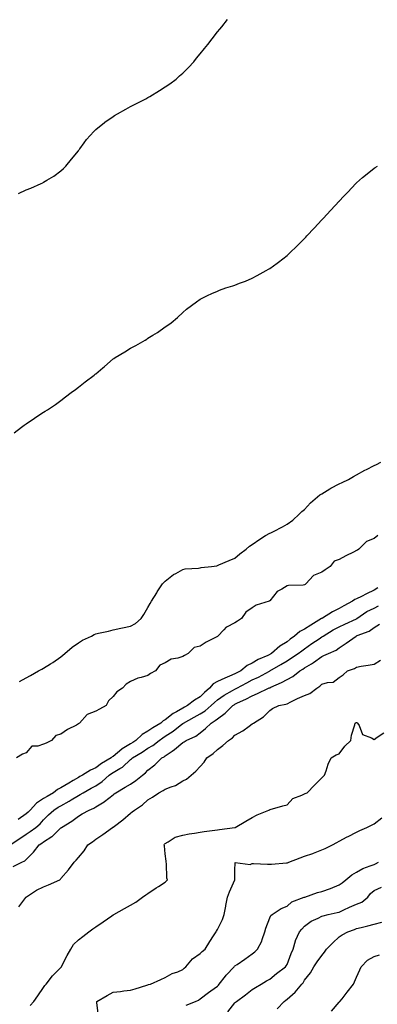
# Model space of a CAD drawing. Units: inches. Extents: x 939443 to 942083, y 7194938 to 7197578.
# Drawn here: x 941474 to 941680, y 7196050 to 7196616 of the extents above; entities that cross this region are included whole.
import ezdxf

# ---------------------------------------------------------------- set-up
doc = ezdxf.new("R2010")
doc.units = ezdxf.units.IN
doc.header["$MEASUREMENT"] = 0
doc.layers.add('Contour_93947194', color=7, linetype='Continuous', true_color=0xeb1fe8)

msp = doc.modelspace()

# ---------------------------------------------------------------- linework, layer by layer
at = {"layer": 'Contour_93947194'}
for points in [[(941473.71, 7196516.26, 3215), (941478.05, 7196518.31, 3215), (941480.66, 7196519.32, 3215), (941486.67, 7196521.92, 3215), (941487.58, 7196522.39, 3215), (941488.05, 7196522.66, 3215), (941490, 7196523.87, 3215), (941493.86, 7196526.1, 3215), (941498.05, 7196529.21, 3215), (941499.46, 7196530.51, 3215), (941500.79, 7196531.92, 3215), (941504.09, 7196535.88, 3215), (941508.05, 7196540.81, 3215), (941508.5, 7196541.47, 3215), (941508.83, 7196541.92, 3215), (941511.38, 7196545.26, 3215), (941512.82, 7196547.15, 3215), (941516.86, 7196551.92, 3215), (941517.45, 7196552.51, 3215), (941518.05, 7196553.03, 3215), (941522.99, 7196556.98, 3215), (941523.33, 7196557.21, 3215), (941528.05, 7196560.47, 3215), (941528.92, 7196561.04, 3215), (941530.53, 7196561.92, 3215), (941535.28, 7196564.69, 3215), (941538.05, 7196566.2, 3215), (941541.79, 7196568.17, 3215), (941546.8, 7196570.67, 3215), (941548.05, 7196571.3, 3215), (941548.44, 7196571.53, 3215), (941549.13, 7196571.92, 3215), (941554.62, 7196575.34, 3215), (941558.05, 7196577.45, 3215), (941560.66, 7196579.32, 3215), (941564.22, 7196581.92, 3215), (941566.22, 7196583.74, 3215), (941568.05, 7196585.42, 3215), (941571.3, 7196588.68, 3215), (941574.44, 7196591.92, 3215), (941576.05, 7196593.93, 3215), (941578.05, 7196596.53, 3215), (941580.5, 7196599.46, 3215), (941582.46, 7196601.92, 3215), (941584.93, 7196605.05, 3215), (941588.05, 7196609.03, 3215), (941589.4, 7196610.57, 3215), (941590.47, 7196611.92, 3215), (941593.75, 7196616.22, 3215)], [(941471.2, 7196378.78, 3214), (941475.4, 7196381.92, 3214), (941476.89, 7196383.07, 3214), (941478.05, 7196383.95, 3214), (941482.81, 7196387.15, 3214), (941484.12, 7196387.99, 3214), (941488.05, 7196390.49, 3214), (941488.91, 7196391.06, 3214), (941490.3, 7196391.92, 3214), (941494.96, 7196395.01, 3214), (941498.05, 7196397.21, 3214), (941500.69, 7196399.28, 3214), (941503.95, 7196401.92, 3214), (941506.33, 7196403.64, 3214), (941508.05, 7196404.91, 3214), (941512.02, 7196407.96, 3214), (941517.14, 7196411.92, 3214), (941517.67, 7196412.31, 3214), (941518.05, 7196412.62, 3214), (941522.12, 7196416, 3214), (941523.14, 7196416.82, 3214), (941528.05, 7196421.12, 3214), (941528.53, 7196421.45, 3214), (941529.22, 7196421.92, 3214), (941534.8, 7196425.16, 3214), (941538.05, 7196427.31, 3214), (941541.08, 7196428.89, 3214), (941546.37, 7196431.92, 3214), (941547.42, 7196432.55, 3214), (941548.05, 7196432.99, 3214), (941550.92, 7196434.79, 3214), (941553.58, 7196436.39, 3214), (941558.05, 7196439.54, 3214), (941559.46, 7196440.51, 3214), (941561.35, 7196441.92, 3214), (941565.01, 7196444.97, 3214), (941568.05, 7196447.8, 3214), (941570.31, 7196449.67, 3214), (941573.08, 7196451.92, 3214), (941575.94, 7196454.03, 3214), (941578.05, 7196455.57, 3214), (941582.31, 7196457.66, 3214), (941584.88, 7196458.76, 3214), (941588.05, 7196460.18, 3214), (941589.29, 7196460.67, 3214), (941592.88, 7196461.92, 3214), (941596.82, 7196463.15, 3214), (941598.05, 7196463.52, 3214), (941600.72, 7196464.6, 3214), (941604.06, 7196465.9, 3214), (941608.05, 7196467.53, 3214), (941610.91, 7196469.05, 3214), (941615.98, 7196471.92, 3214), (941617.31, 7196472.66, 3214), (941618.05, 7196473.11, 3214), (941622.3, 7196476.18, 3214), (941623.18, 7196476.78, 3214), (941628.05, 7196480.57, 3214), (941628.77, 7196481.2, 3214), (941629.53, 7196481.92, 3214), (941633.88, 7196486.1, 3214), (941638.05, 7196490.4, 3214), (941638.78, 7196491.2, 3214), (941639.44, 7196491.92, 3214), (941643.63, 7196496.33, 3214), (941648.05, 7196501.12, 3214), (941648.43, 7196501.53, 3214), (941648.77, 7196501.92, 3214), (941653.31, 7196506.67, 3214), (941658.05, 7196511.76, 3214), (941658.13, 7196511.84, 3214), (941658.19, 7196511.92, 3214), (941660.55, 7196514.42, 3214), (941662.98, 7196517, 3214), (941667.59, 7196521.92, 3214), (941667.83, 7196522.15, 3214), (941668.05, 7196522.37, 3214), (941671.47, 7196525.34, 3214), (941673.16, 7196526.82, 3214), (941678.05, 7196530.71, 3214), (941678.77, 7196531.2, 3214), (941680, 7196531.92, 3214)], [(941474.16, 7196235.81, 3213), (941478.05, 7196237.94, 3213), (941480.62, 7196239.34, 3213), (941485.18, 7196241.92, 3213), (941487.04, 7196242.92, 3213), (941488.05, 7196243.42, 3213), (941492.06, 7196245.92, 3213), (941493.29, 7196246.69, 3213), (941498.05, 7196249.95, 3213), (941499.07, 7196250.9, 3213), (941500.24, 7196251.92, 3213), (941504.48, 7196255.49, 3213), (941508.05, 7196257.97, 3213), (941510.43, 7196259.54, 3213), (941515.65, 7196261.92, 3213), (941517.19, 7196262.78, 3213), (941518.05, 7196263.19, 3213), (941519.72, 7196263.58, 3213), (941525.29, 7196264.69, 3213), (941528.05, 7196265.44, 3213), (941532.54, 7196266.41, 3213), (941533.42, 7196266.55, 3213), (941538.05, 7196267.68, 3213), (941540.92, 7196269.05, 3213), (941544.24, 7196271.92, 3213), (941545.61, 7196274.36, 3213), (941548.05, 7196278.29, 3213), (941549.37, 7196280.61, 3213), (941550.19, 7196281.92, 3213), (941553.13, 7196286.84, 3213), (941553.45, 7196287.31, 3213), (941556.51, 7196291.92, 3213), (941557.22, 7196292.74, 3213), (941558.05, 7196293.5, 3213), (941562.71, 7196297.27, 3213), (941564.01, 7196297.88, 3213), (941568.05, 7196300.1, 3213), (941569.52, 7196300.46, 3213), (941577.09, 7196300.96, 3213), (941578.05, 7196301.14, 3213), (941578.7, 7196301.26, 3213), (941584.56, 7196301.92, 3213), (941587.63, 7196302.35, 3213), (941588.05, 7196302.39, 3213), (941588.9, 7196302.78, 3213), (941594.72, 7196305.26, 3213), (941598.05, 7196306.76, 3213), (941600.8, 7196309.17, 3213), (941604.47, 7196311.92, 3213), (941606.47, 7196313.5, 3213), (941608.05, 7196314.6, 3213), (941612.36, 7196317.62, 3213), (941615.74, 7196319.6, 3213), (941618.05, 7196321.02, 3213), (941618.68, 7196321.3, 3213), (941620.23, 7196321.92, 3213), (941625.35, 7196324.62, 3213), (941628.05, 7196326.16, 3213), (941631.41, 7196328.56, 3213), (941635, 7196331.92, 3213), (941636.57, 7196333.4, 3213), (941638.05, 7196334.69, 3213), (941641.45, 7196338.52, 3213), (941645.5, 7196341.92, 3213), (941646.95, 7196343.03, 3213), (941648.05, 7196343.64, 3213), (941652.58, 7196346.45, 3213), (941653.15, 7196346.82, 3213), (941658.05, 7196349.4, 3213), (941659.74, 7196350.24, 3213), (941663.33, 7196351.92, 3213), (941666.31, 7196353.66, 3213), (941668.05, 7196354.54, 3213), (941672.81, 7196357.17, 3213), (941673.79, 7196357.66, 3213), (941678.05, 7196359.87, 3213), (941679.46, 7196360.51, 3213), (941682.03, 7196361.92, 3213)], [(941680.28, 7196319.69, 3213), (941678.05, 7196318.03, 3213), (941673.72, 7196316.24, 3213), (941669.38, 7196311.92, 3213), (941668.63, 7196311.35, 3213), (941668.05, 7196311, 3213), (941666.21, 7196310.08, 3213), (941661.88, 7196308.09, 3213), (941658.05, 7196305.85, 3213), (941655.05, 7196304.91, 3213), (941652.89, 7196301.92, 3213), (941650.04, 7196299.93, 3213), (941648.05, 7196298.58, 3213), (941643.24, 7196296.74, 3213), (941638.92, 7196291.92, 3213), (941638.43, 7196291.53, 3213), (941638.05, 7196291.35, 3213), (941637.35, 7196291.22, 3213), (941628.96, 7196291.02, 3213), (941628.05, 7196290.73, 3213), (941624.99, 7196288.85, 3213), (941622.37, 7196287.6, 3213), (941618.05, 7196282.15, 3213), (941617.89, 7196282.08, 3213), (941617.73, 7196281.92, 3213), (941610.25, 7196279.73, 3213), (941608.05, 7196278.21, 3213), (941604.35, 7196275.63, 3213), (941601.87, 7196271.92, 3213), (941599.49, 7196270.49, 3213), (941598.05, 7196269.56, 3213), (941593.21, 7196267.08, 3213), (941592.97, 7196267, 3213), (941591.63, 7196265.49, 3213), (941588.29, 7196261.92, 3213), (941588.17, 7196261.8, 3213), (941588.05, 7196261.74, 3213), (941587.64, 7196261.51, 3213), (941581.63, 7196258.35, 3213), (941578.05, 7196256.02, 3213), (941574.69, 7196255.28, 3213), (941571.21, 7196251.92, 3213), (941569.16, 7196250.81, 3213), (941568.05, 7196250.12, 3213), (941565.33, 7196249.21, 3213), (941561.39, 7196248.58, 3213), (941558.05, 7196246.61, 3213), (941554.8, 7196245.18, 3213), (941552.4, 7196241.92, 3213), (941549.51, 7196240.46, 3213), (941548.05, 7196239.24, 3213), (941544.17, 7196238.03, 3213), (941542.32, 7196237.66, 3213), (941538.05, 7196235.85, 3213), (941535.63, 7196234.34, 3213), (941533.5, 7196231.92, 3213), (941530.21, 7196229.77, 3213), (941528.05, 7196227.15, 3213), (941525.31, 7196224.65, 3213), (941523.94, 7196221.92, 3213), (941520.12, 7196219.85, 3213), (941518.05, 7196218.74, 3213), (941513.12, 7196216.86, 3213), (941508.7, 7196211.92, 3213), (941508.37, 7196211.59, 3213), (941508.05, 7196211.41, 3213), (941506.91, 7196210.77, 3213), (941501.73, 7196208.23, 3213), (941498.05, 7196205.47, 3213), (941495.16, 7196204.81, 3213), (941492.63, 7196201.92, 3213), (941489.54, 7196200.42, 3213), (941488.05, 7196199.81, 3213), (941484.81, 7196198.68, 3213), (941481.31, 7196198.66, 3213), (941478.05, 7196194.87, 3213), (941475.91, 7196194.07, 3213), (941472.51, 7196191.92, 3213)], [(941680.28, 7196289.69, 3213), (941678.05, 7196288.19, 3213), (941673.74, 7196286.24, 3213), (941670.86, 7196284.73, 3213), (941668.05, 7196283.33, 3213), (941666.96, 7196283.01, 3213), (941665.72, 7196281.92, 3213), (941660.78, 7196279.19, 3213), (941658.05, 7196277.74, 3213), (941654.09, 7196275.87, 3213), (941648.38, 7196272.25, 3213), (941648.05, 7196272.06, 3213), (941647.94, 7196272.04, 3213), (941647.87, 7196271.92, 3213), (941641.76, 7196268.21, 3213), (941638.05, 7196265.88, 3213), (941635.38, 7196264.6, 3213), (941632.38, 7196261.92, 3213), (941629.91, 7196260.06, 3213), (941628.05, 7196258.66, 3213), (941623.83, 7196256.14, 3213), (941619.01, 7196251.92, 3213), (941618.42, 7196251.55, 3213), (941618.05, 7196251.33, 3213), (941616.93, 7196250.79, 3213), (941611.52, 7196248.44, 3213), (941608.05, 7196246.41, 3213), (941605.02, 7196244.95, 3213), (941601.38, 7196241.92, 3213), (941599.17, 7196240.81, 3213), (941598.05, 7196240.2, 3213), (941595.01, 7196238.89, 3213), (941592.19, 7196237.78, 3213), (941588.05, 7196235.73, 3213), (941585.5, 7196234.46, 3213), (941583.38, 7196231.92, 3213), (941580.55, 7196229.42, 3213), (941578.05, 7196227.06, 3213), (941574.85, 7196225.12, 3213), (941570.77, 7196221.92, 3213), (941569.01, 7196220.96, 3213), (941568.05, 7196220.44, 3213), (941564.47, 7196218.33, 3213), (941562.61, 7196217.35, 3213), (941558.05, 7196213.8, 3213), (941556.74, 7196213.23, 3213), (941555.5, 7196211.92, 3213), (941550.84, 7196209.13, 3213), (941548.05, 7196207.19, 3213), (941544.69, 7196205.28, 3213), (941541.1, 7196201.92, 3213), (941539.28, 7196200.69, 3213), (941538.05, 7196199.95, 3213), (941533.27, 7196197.13, 3213), (941532.98, 7196197, 3213), (941528.05, 7196192.78, 3213), (941527.45, 7196192.51, 3213), (941526.92, 7196191.92, 3213), (941521.37, 7196188.6, 3213), (941518.05, 7196186.14, 3213), (941515.06, 7196184.91, 3213), (941510.35, 7196181.92, 3213), (941508.84, 7196181.14, 3213), (941508.05, 7196180.71, 3213), (941505.1, 7196178.97, 3213), (941502.49, 7196177.47, 3213), (941498.05, 7196174.67, 3213), (941496.13, 7196173.83, 3213), (941493.78, 7196171.92, 3213), (941490.17, 7196169.79, 3213), (941488.05, 7196168.48, 3213), (941484.06, 7196165.92, 3213), (941480.33, 7196161.92, 3213), (941479.25, 7196160.73, 3213), (941478.05, 7196159.69, 3213), (941473.4, 7196156.57, 3213)], [(941468.87, 7196141.92, 3212), (941474.39, 7196145.57, 3212), (941478.05, 7196148.03, 3212), (941480.35, 7196149.62, 3212), (941483.62, 7196151.92, 3212), (941486.02, 7196153.95, 3212), (941488.05, 7196156.24, 3212), (941490.84, 7196159.13, 3212), (941493.96, 7196161.92, 3212), (941496.48, 7196163.5, 3212), (941498.05, 7196164.42, 3212), (941502.84, 7196167.13, 3212), (941503.94, 7196167.82, 3212), (941508.05, 7196170.32, 3212), (941509.14, 7196170.83, 3212), (941510.84, 7196171.92, 3212), (941515.5, 7196174.46, 3212), (941518.05, 7196175.81, 3212), (941521.72, 7196178.25, 3212), (941525.85, 7196181.92, 3212), (941527.1, 7196182.88, 3212), (941528.05, 7196183.46, 3212), (941531.86, 7196185.73, 3212), (941533.45, 7196186.53, 3212), (941538.05, 7196190.9, 3212), (941538.59, 7196191.37, 3212), (941539.1, 7196191.92, 3212), (941544.72, 7196195.26, 3212), (941548.05, 7196197.45, 3212), (941550.87, 7196199.11, 3212), (941554.51, 7196201.92, 3212), (941556.59, 7196203.38, 3212), (941558.05, 7196204.3, 3212), (941562.62, 7196207.35, 3212), (941566.66, 7196210.53, 3212), (941568.05, 7196211.61, 3212), (941568.26, 7196211.71, 3212), (941568.53, 7196211.92, 3212), (941574.67, 7196215.3, 3212), (941578.05, 7196217.15, 3212), (941580.94, 7196219.03, 3212), (941584.39, 7196221.92, 3212), (941586.27, 7196223.7, 3212), (941588.05, 7196225.28, 3212), (941591.94, 7196228.03, 3212), (941596.72, 7196230.59, 3212), (941598.05, 7196231.35, 3212), (941598.43, 7196231.55, 3212), (941599.08, 7196231.92, 3212), (941604.88, 7196235.1, 3212), (941608.05, 7196236.74, 3212), (941611.6, 7196238.37, 3212), (941617.95, 7196241.82, 3212), (941618.05, 7196241.88, 3212), (941618.08, 7196241.88, 3212), (941618.14, 7196241.92, 3212), (941624.47, 7196245.49, 3212), (941628.05, 7196247.7, 3212), (941630.66, 7196249.32, 3212), (941634.45, 7196251.92, 3212), (941636.5, 7196253.48, 3212), (941638.05, 7196254.63, 3212), (941642.33, 7196257.64, 3212), (941646.47, 7196260.34, 3212), (941648.05, 7196261.39, 3212), (941648.4, 7196261.57, 3212), (941648.88, 7196261.92, 3212), (941654.57, 7196265.4, 3212), (941658.05, 7196267.29, 3212), (941661.21, 7196268.76, 3212), (941668.01, 7196271.88, 3212), (941668.05, 7196271.9, 3212), (941668.08, 7196271.92, 3212), (941674, 7196275.96, 3212), (941678.05, 7196278.01, 3212), (941680.62, 7196279.34, 3212)], [(941470.5, 7196129.48, 3211), (941475.45, 7196131.92, 3211), (941477.23, 7196132.74, 3211), (941478.05, 7196133.44, 3211), (941482.23, 7196137.74, 3211), (941485.52, 7196141.92, 3211), (941487.02, 7196142.96, 3211), (941488.05, 7196143.68, 3211), (941492.81, 7196146.69, 3211), (941493.12, 7196146.84, 3211), (941498.05, 7196151.63, 3211), (941498.23, 7196151.74, 3211), (941498.43, 7196151.92, 3211), (941504.36, 7196155.61, 3211), (941508.05, 7196158.42, 3211), (941510.31, 7196159.67, 3211), (941514.29, 7196161.92, 3211), (941516.94, 7196163.03, 3211), (941518.05, 7196163.7, 3211), (941522.88, 7196166.74, 3211), (941523.09, 7196166.88, 3211), (941528.05, 7196170.77, 3211), (941528.72, 7196171.26, 3211), (941529.59, 7196171.92, 3211), (941534.92, 7196175.05, 3211), (941538.05, 7196176.88, 3211), (941541.09, 7196178.87, 3211), (941545, 7196181.92, 3211), (941546.62, 7196183.35, 3211), (941548.05, 7196184.83, 3211), (941552.01, 7196187.96, 3211), (941556.08, 7196191.92, 3211), (941557.37, 7196192.6, 3211), (941558.05, 7196193.11, 3211), (941561.89, 7196195.77, 3211), (941563.29, 7196196.69, 3211), (941568.05, 7196200.75, 3211), (941568.83, 7196201.14, 3211), (941570.09, 7196201.92, 3211), (941575.51, 7196204.46, 3211), (941578.05, 7196206.28, 3211), (941581.2, 7196208.76, 3211), (941584.4, 7196211.92, 3211), (941586.66, 7196213.31, 3211), (941588.05, 7196214.44, 3211), (941592.46, 7196217.51, 3211), (941596.87, 7196221.92, 3211), (941597.54, 7196222.43, 3211), (941598.05, 7196222.72, 3211), (941599.59, 7196223.46, 3211), (941604.37, 7196225.59, 3211), (941608.05, 7196227.64, 3211), (941611.11, 7196228.87, 3211), (941617.31, 7196231.92, 3211), (941617.83, 7196232.13, 3211), (941618.05, 7196232.25, 3211), (941618.68, 7196232.55, 3211), (941624.84, 7196235.14, 3211), (941628.05, 7196236.96, 3211), (941631.37, 7196238.6, 3211), (941635.41, 7196241.92, 3211), (941637.05, 7196242.92, 3211), (941638.05, 7196243.58, 3211), (941642.06, 7196245.94, 3211), (941643.34, 7196246.63, 3211), (941648.05, 7196250.18, 3211), (941649.25, 7196250.73, 3211), (941651.79, 7196251.92, 3211), (941656.19, 7196253.78, 3211), (941658.05, 7196255.08, 3211), (941662.12, 7196257.84, 3211), (941667.74, 7196261.92, 3211), (941667.95, 7196262.02, 3211), (941668.05, 7196262.06, 3211), (941668.32, 7196262.19, 3211), (941675.3, 7196264.67, 3211), (941678.05, 7196266.84, 3211), (941681.14, 7196268.83, 3211)], [(941473.73, 7196106.24, 3210), (941477.87, 7196111.74, 3210), (941478.01, 7196111.92, 3210), (941478.03, 7196111.94, 3210), (941478.05, 7196111.98, 3210), (941478.19, 7196112.06, 3210), (941483.98, 7196115.98, 3210), (941488.05, 7196117.84, 3210), (941490.97, 7196119.01, 3210), (941497.46, 7196121.92, 3210), (941497.8, 7196122.17, 3210), (941498.05, 7196122.51, 3210), (941502.42, 7196127.55, 3210), (941505.57, 7196131.92, 3210), (941506.88, 7196133.09, 3210), (941508.05, 7196134.6, 3210), (941511.39, 7196138.58, 3210), (941513.55, 7196141.92, 3210), (941516.27, 7196143.7, 3210), (941518.05, 7196145.16, 3210), (941522.18, 7196147.8, 3210), (941527.73, 7196151.92, 3210), (941527.94, 7196152.02, 3210), (941528.05, 7196152.1, 3210), (941528.77, 7196152.64, 3210), (941533.68, 7196156.28, 3210), (941538.05, 7196160.2, 3210), (941539.06, 7196160.92, 3210), (941540.27, 7196161.92, 3210), (941545, 7196164.97, 3210), (941548.05, 7196167.72, 3210), (941550.63, 7196169.34, 3210), (941554.24, 7196171.92, 3210), (941556.82, 7196173.15, 3210), (941558.05, 7196173.93, 3210), (941561.49, 7196175.36, 3210), (941563.89, 7196176.08, 3210), (941568.05, 7196178.68, 3210), (941570.3, 7196179.67, 3210), (941572.89, 7196181.92, 3210), (941575.6, 7196184.36, 3210), (941578.05, 7196186.92, 3210), (941580.44, 7196189.54, 3210), (941581.98, 7196191.92, 3210), (941585.63, 7196194.34, 3210), (941588.05, 7196196.8, 3210), (941591.03, 7196198.93, 3210), (941594.41, 7196201.92, 3210), (941596.59, 7196203.37, 3210), (941598.05, 7196204.87, 3210), (941602.59, 7196207.37, 3210), (941606.33, 7196210.2, 3210), (941608.05, 7196211.43, 3210), (941608.34, 7196211.63, 3210), (941608.74, 7196211.92, 3210), (941614.49, 7196215.49, 3210), (941618.05, 7196219.11, 3210), (941619.66, 7196220.3, 3210), (941623.23, 7196221.92, 3210), (941627.26, 7196222.7, 3210), (941628.05, 7196223.03, 3210), (941630.22, 7196224.09, 3210), (941633.97, 7196226, 3210), (941638.05, 7196227.74, 3210), (941641.06, 7196228.91, 3210), (941645.19, 7196231.92, 3210), (941646.8, 7196233.17, 3210), (941648.05, 7196234.19, 3210), (941651.39, 7196235.26, 3210), (941654.51, 7196235.47, 3210), (941658.05, 7196238.03, 3210), (941660.37, 7196239.6, 3210), (941662.84, 7196241.92, 3210), (941666.75, 7196243.23, 3210), (941668.05, 7196244.09, 3210), (941670.69, 7196244.56, 3210), (941674.76, 7196245.2, 3210), (941678.05, 7196245.79, 3210), (941681.85, 7196248.11, 3210)], [(941480.31, 7196049.67, 3209), (941482.52, 7196051.92, 3209), (941484.77, 7196055.2, 3209), (941488.05, 7196060.01, 3209), (941488.81, 7196061.16, 3209), (941489.6, 7196061.92, 3209), (941493.24, 7196066.72, 3209), (941498.05, 7196071.51, 3209), (941498.22, 7196071.74, 3209), (941498.28, 7196071.92, 3209), (941498.56, 7196072.43, 3209), (941501.57, 7196078.4, 3209), (941503.63, 7196081.92, 3209), (941505.3, 7196084.67, 3209), (941508.05, 7196087.41, 3209), (941510.64, 7196089.34, 3209), (941514.11, 7196091.92, 3209), (941516.37, 7196093.6, 3209), (941518.05, 7196094.85, 3209), (941522.34, 7196097.62, 3209), (941527.24, 7196101.1, 3209), (941528.05, 7196101.69, 3209), (941528.21, 7196101.76, 3209), (941528.47, 7196101.92, 3209), (941534.58, 7196105.38, 3209), (941538.05, 7196107.29, 3209), (941541, 7196108.97, 3209), (941545.01, 7196111.92, 3209), (941546.81, 7196113.15, 3209), (941548.05, 7196113.99, 3209), (941552.81, 7196117.15, 3209), (941554.15, 7196118.01, 3209), (941558.05, 7196120.55, 3209), (941558.76, 7196121.2, 3209), (941559.22, 7196121.92, 3209), (941558.94, 7196122.82, 3209), (941558.69, 7196131.28, 3209), (941558.56, 7196131.92, 3209), (941558.6, 7196132.47, 3209), (941558.05, 7196136.78, 3209), (941557.54, 7196141.41, 3209), (941557.46, 7196141.92, 3209), (941557.67, 7196142.31, 3209), (941558.05, 7196142.72, 3209), (941559.78, 7196143.64, 3209), (941563.67, 7196146.3, 3209), (941568.05, 7196147.51, 3209), (941571.78, 7196148.19, 3209), (941574.75, 7196148.62, 3209), (941578.05, 7196149.19, 3209), (941580.45, 7196149.52, 3209), (941586.46, 7196150.34, 3209), (941588.05, 7196150.55, 3209), (941589.27, 7196150.69, 3209), (941598.03, 7196151.9, 3209), (941598.05, 7196151.9, 3209), (941598.17, 7196151.92, 3209), (941604.41, 7196155.57, 3209), (941608.05, 7196157.68, 3209), (941610.88, 7196159.09, 3209), (941617.51, 7196161.92, 3209), (941617.88, 7196162.08, 3209), (941618.05, 7196162.13, 3209), (941618.35, 7196162.23, 3209), (941625.63, 7196164.34, 3209), (941628.05, 7196165.01, 3209), (941631.46, 7196168.5, 3209), (941636.55, 7196170.42, 3209), (941638.05, 7196171.2, 3209), (941638.52, 7196171.45, 3209), (941639.61, 7196171.92, 3209), (941643.74, 7196176.22, 3209), (941648.05, 7196180.53, 3209), (941648.76, 7196181.22, 3209), (941649.58, 7196181.92, 3209), (941650.51, 7196184.38, 3209), (941651.74, 7196188.23, 3209), (941653.49, 7196191.92, 3209), (941656.25, 7196193.72, 3209), (941658.05, 7196194.28, 3209), (941661.35, 7196198.62, 3209), (941664.81, 7196201.92, 3209), (941665.04, 7196204.93, 3209), (941667, 7196210.87, 3209), (941667.12, 7196211.92, 3209), (941667.79, 7196212.19, 3209), (941668.05, 7196212.29, 3209), (941668.29, 7196212.15, 3209), (941668.57, 7196211.92, 3209), (941669.43, 7196210.55, 3209), (941671.46, 7196205.32, 3209), (941676.52, 7196203.44, 3209), (941678.05, 7196202.53, 3209), (941679.9, 7196203.76, 3209), (941683.72, 7196206.24, 3209)], [(941519.6, 7196043.48, 3208), (941518.6, 7196051.37, 3208), (941518.61, 7196051.92, 3208), (941524.65, 7196055.32, 3208), (941528.05, 7196057.33, 3208), (941532.37, 7196057.6, 3208), (941534.2, 7196058.07, 3208), (941538.05, 7196058.4, 3208), (941540.69, 7196059.28, 3208), (941547.43, 7196061.31, 3208), (941548.05, 7196061.51, 3208), (941548.35, 7196061.63, 3208), (941549.51, 7196061.92, 3208), (941555.46, 7196064.52, 3208), (941558.05, 7196065.65, 3208), (941561.93, 7196068.03, 3208), (941565.19, 7196069.05, 3208), (941568.05, 7196070.26, 3208), (941568.87, 7196071.1, 3208), (941569.86, 7196071.92, 3208), (941573.63, 7196076.35, 3208), (941578.05, 7196079.5, 3208), (941579.32, 7196080.65, 3208), (941580.96, 7196081.92, 3208), (941583.56, 7196086.41, 3208), (941585.78, 7196089.65, 3208), (941587.29, 7196091.92, 3208), (941587.57, 7196092.41, 3208), (941588.05, 7196093.21, 3208), (941590.97, 7196098.99, 3208), (941591.89, 7196101.92, 3208), (941592.76, 7196106.63, 3208), (941592.84, 7196107.13, 3208), (941593.77, 7196111.92, 3208), (941595.04, 7196114.93, 3208), (941597.94, 7196121.82, 3208), (941597.99, 7196121.92, 3208), (941597.97, 7196122, 3208), (941598.05, 7196127.25, 3208), (941598.17, 7196131.8, 3208), (941606.84, 7196130.71, 3208), (941608.05, 7196131.24, 3208), (941608.67, 7196131.3, 3208), (941616.87, 7196130.75, 3208), (941618.05, 7196130.83, 3208), (941619.13, 7196130.85, 3208), (941627.68, 7196131.55, 3208), (941628.05, 7196131.55, 3208), (941628.32, 7196131.65, 3208), (941629.03, 7196131.92, 3208), (941635.57, 7196134.4, 3208), (941638.05, 7196135.34, 3208), (941642.96, 7196137.02, 3208), (941643.27, 7196137.15, 3208), (941648.05, 7196138.99, 3208), (941650.04, 7196139.93, 3208), (941654.18, 7196141.92, 3208), (941656.62, 7196143.35, 3208), (941658.05, 7196143.99, 3208), (941662.7, 7196146.57, 3208), (941663.15, 7196146.82, 3208), (941668.05, 7196149.26, 3208), (941669.83, 7196150.14, 3208), (941673.9, 7196151.92, 3208), (941676.63, 7196153.33, 3208), (941678.05, 7196154.07, 3208), (941682.45, 7196157.53, 3208)], [(941570.12, 7196049.85, 3207), (941575.47, 7196051.92, 3207), (941577.18, 7196052.78, 3207), (941578.05, 7196053.5, 3207), (941582.84, 7196057.13, 3207), (941584.15, 7196058.01, 3207), (941588.05, 7196060.69, 3207), (941588.59, 7196061.39, 3207), (941589.09, 7196061.92, 3207), (941592.6, 7196066.47, 3207), (941592.98, 7196066.98, 3207), (941597.57, 7196071.92, 3207), (941597.83, 7196072.15, 3207), (941598.05, 7196072.33, 3207), (941599.38, 7196073.25, 3207), (941603.71, 7196076.26, 3207), (941608.05, 7196079.4, 3207), (941609.52, 7196080.44, 3207), (941611.12, 7196081.92, 3207), (941613.46, 7196086.51, 3207), (941613.77, 7196087.64, 3207), (941615.36, 7196091.92, 3207), (941615.85, 7196094.11, 3207), (941618.05, 7196099.95, 3207), (941618.67, 7196101.31, 3207), (941619.47, 7196101.92, 3207), (941624.65, 7196105.32, 3207), (941628.05, 7196106.69, 3207), (941630.87, 7196109.11, 3207), (941637.91, 7196111.78, 3207), (941638.05, 7196111.86, 3207), (941638.1, 7196111.86, 3207), (941638.31, 7196111.92, 3207), (941645.47, 7196114.5, 3207), (941648.05, 7196115.1, 3207), (941653.04, 7196116.9, 3207), (941653.06, 7196116.92, 3207), (941658.05, 7196118.95, 3207), (941659.82, 7196120.16, 3207), (941661.79, 7196121.92, 3207), (941665.29, 7196124.67, 3207), (941668.05, 7196126.26, 3207), (941671.66, 7196128.31, 3207), (941675.92, 7196129.79, 3207), (941678.05, 7196130.71, 3207), (941678.96, 7196131.02, 3207), (941680.67, 7196131.92, 3207)], [(941593.93, 7196046.04, 3206), (941598.05, 7196051.16, 3206), (941598.46, 7196051.51, 3206), (941598.91, 7196051.92, 3206), (941604.18, 7196055.79, 3206), (941608.05, 7196058.81, 3206), (941609.92, 7196060.05, 3206), (941613.21, 7196061.92, 3206), (941616.24, 7196063.74, 3206), (941618.05, 7196064.77, 3206), (941621.88, 7196068.09, 3206), (941627.21, 7196071.92, 3206), (941627.59, 7196072.39, 3206), (941628.05, 7196073.09, 3206), (941630.5, 7196079.46, 3206), (941631.49, 7196081.92, 3206), (941632.88, 7196086.74, 3206), (941632.91, 7196087.06, 3206), (941635.17, 7196091.92, 3206), (941636.57, 7196093.4, 3206), (941638.05, 7196095.3, 3206), (941641.86, 7196098.11, 3206), (941645.91, 7196099.77, 3206), (941648.05, 7196100.87, 3206), (941648.76, 7196101.2, 3206), (941651.68, 7196101.92, 3206), (941656.91, 7196103.07, 3206), (941658.05, 7196103.33, 3206), (941660.63, 7196104.5, 3206), (941663.88, 7196106.1, 3206), (941668.05, 7196107.78, 3206), (941670.97, 7196108.99, 3206), (941674.42, 7196111.92, 3206), (941676.07, 7196113.89, 3206), (941678.05, 7196115.77, 3206), (941682.38, 7196117.6, 3206)], [(941622.3, 7196047.66, 3205), (941626.39, 7196051.92, 3205), (941627.34, 7196052.62, 3205), (941628.05, 7196053.33, 3205), (941632.68, 7196057.29, 3205), (941636.53, 7196061.92, 3205), (941637.3, 7196062.68, 3205), (941638.05, 7196064.21, 3205), (941641.55, 7196068.42, 3205), (941643.41, 7196071.92, 3205), (941645.35, 7196074.62, 3205), (941648.05, 7196078.37, 3205), (941649.66, 7196080.3, 3205), (941650.76, 7196081.92, 3205), (941654.41, 7196085.57, 3205), (941658.05, 7196089.03, 3205), (941659.76, 7196090.2, 3205), (941662.95, 7196091.92, 3205), (941666.75, 7196093.21, 3205), (941668.05, 7196093.87, 3205), (941670.62, 7196094.5, 3205), (941674.55, 7196095.42, 3205), (941678.05, 7196096.28, 3205), (941682.51, 7196097.45, 3205)], [(941653.6, 7196046.37, 3204), (941658.05, 7196051.51, 3204), (941658.24, 7196051.72, 3204), (941658.37, 7196051.92, 3204), (941659.65, 7196053.52, 3204), (941662.67, 7196057.31, 3204), (941666.34, 7196061.92, 3204), (941666.82, 7196063.15, 3204), (941668.05, 7196065.94, 3204), (941669.84, 7196070.12, 3204), (941670.64, 7196071.92, 3204), (941674.32, 7196075.65, 3204), (941678.05, 7196077.86, 3204), (941681.17, 7196078.8, 3204)]]:
    msp.add_polyline3d(points, dxfattribs=at)

doc.saveas('drawing.dxf')
